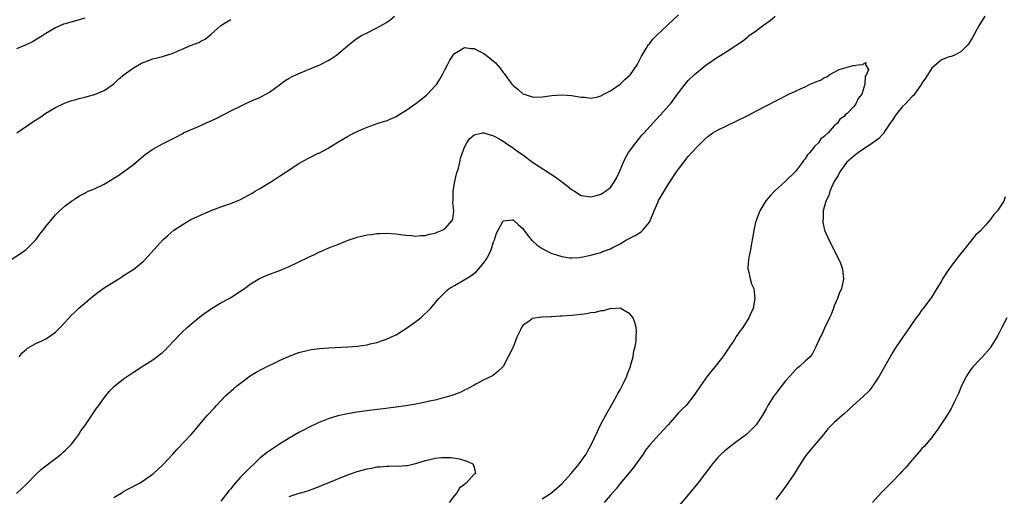
# Model space of a CAD drawing. Units: inches. Extents: x 2619000 to 2622000, y 1536000 to 1539000.
# Drawn here: x 2620992 to 2621194, y 1537060 to 1537158 of the extents above; entities that cross this region are included whole.
import ezdxf

# ---------------------------------------------------------------- set-up
doc = ezdxf.new("R2010")
doc.units = ezdxf.units.IN
doc.header["$MEASUREMENT"] = 0
doc.layers.add('LD26191536_10ft', color=133, linetype='Continuous')

msp = doc.modelspace()

# ---------------------------------------------------------------- linework, layer by layer
at = {"layer": 'LD26191536_10ft'}
for points, elevation in [([(2620991.53, 1537089), (2620992.19, 1537089.81), (2620993, 1537090.51), (2620993.25, 1537090.75), (2620995, 1537091.72), (2620996.35, 1537092.35), (2620997, 1537092.67), (2620997.54, 1537093), (2620999, 1537094.05), (2620999.96, 1537095), (2621002.39, 1537097.61), (2621003, 1537098.18), (2621003.4, 1537098.6), (2621003.83, 1537099), (2621005, 1537099.98), (2621006.11, 1537101), (2621007.74, 1537102.26), (2621009, 1537103.13), (2621011, 1537104.41), (2621011.99, 1537105), (2621012.6, 1537105.4), (2621013, 1537105.7), (2621015.07, 1537107), (2621017, 1537108.54), (2621017.46, 1537109), (2621021.08, 1537113), (2621022.06, 1537113.94), (2621023.33, 1537115), (2621025, 1537116.11), (2621026.82, 1537117.18), (2621028.18, 1537117.82), (2621031, 1537119.04), (2621033, 1537119.81), (2621035, 1537120.5), (2621037, 1537121.35), (2621039.38, 1537122.62), (2621040.03, 1537123), (2621041, 1537123.61), (2621043.35, 1537125), (2621045, 1537126.11), (2621046.4, 1537127), (2621049, 1537128.71), (2621049.46, 1537129), (2621051, 1537129.83), (2621051.8, 1537130.2), (2621053, 1537130.81), (2621053.14, 1537130.86), (2621055, 1537131.85), (2621057, 1537133.1), (2621058.2, 1537133.8), (2621059, 1537134.26), (2621060.39, 1537135), (2621061, 1537135.31), (2621063, 1537136.22), (2621065.3, 1537137), (2621066.59, 1537137.41), (2621067, 1537137.48), (2621068.02, 1537137.98), (2621069, 1537138.35), (2621069.96, 1537139), (2621071, 1537139.6), (2621073, 1537141.03), (2621075.2, 1537142.8), (2621075.42, 1537143), (2621077, 1537144.66), (2621077.31, 1537145), (2621077.96, 1537146.04), (2621078.54, 1537147), (2621079, 1537147.98), (2621079.52, 1537149), (2621080.03, 1537149.97), (2621080.72, 1537151), (2621081, 1537151.35), (2621081.79, 1537151.79), (2621083, 1537152.55), (2621084.34, 1537152.34), (2621085, 1537152.33), (2621085.88, 1537151.88), (2621087, 1537151.35), (2621087.48, 1537151), (2621089, 1537149.79), (2621089.41, 1537149.41), (2621090.35, 1537148.35), (2621091, 1537147.45), (2621091.2, 1537147.2), (2621092.78, 1537145), (2621093, 1537144.75), (2621093.98, 1537143.98), (2621095, 1537143.03), (2621097, 1537142.41), (2621097.65, 1537142.35), (2621099, 1537142.44), (2621099.51, 1537142.49), (2621101, 1537142.73), (2621103, 1537142.85), (2621105, 1537142.69), (2621107, 1537142.34), (2621107.66, 1537142.34), (2621109, 1537142.16), (2621110.4, 1537142.4), (2621111, 1537142.6), (2621111.24, 1537142.76), (2621113, 1537143.64), (2621114.99, 1537145), (2621115.99, 1537146.01), (2621117, 1537146.85), (2621117.14, 1537147), (2621118.49, 1537149), (2621119, 1537149.94), (2621119.34, 1537150.66), (2621119.52, 1537151), (2621120.33, 1537152.33), (2621120.71, 1537153), (2621120.83, 1537153.17), (2621121, 1537153.35), (2621121.73, 1537154.27), (2621122.45, 1537155), (2621124.78, 1537157.22), (2621127, 1537159.26)], 8630), ([(2620989.9, 1537109), (2620991.79, 1537110.21), (2620993, 1537111.05), (2620994.95, 1537113.05), (2620995.81, 1537114.19), (2620996.48, 1537115), (2620997, 1537115.75), (2620999, 1537118.16), (2620999.42, 1537118.58), (2620999.86, 1537119), (2621001, 1537120), (2621002.29, 1537121), (2621002.74, 1537121.26), (2621003, 1537121.48), (2621003.96, 1537122.04), (2621005, 1537122.6), (2621005.24, 1537122.76), (2621005.73, 1537123), (2621007, 1537123.5), (2621009, 1537124.47), (2621010.57, 1537125.43), (2621011, 1537125.72), (2621011.8, 1537126.2), (2621013, 1537127.03), (2621015, 1537128.52), (2621015.59, 1537129), (2621017, 1537130.25), (2621017.43, 1537130.57), (2621019, 1537131.7), (2621021, 1537132.78), (2621023.83, 1537134.17), (2621025, 1537134.84), (2621025.33, 1537135), (2621029, 1537136.61), (2621029.8, 1537137), (2621030.65, 1537137.35), (2621032.02, 1537137.98), (2621035, 1537139.52), (2621037, 1537140.52), (2621037.98, 1537141), (2621039, 1537141.44), (2621040.08, 1537141.92), (2621041, 1537142.31), (2621041.46, 1537142.54), (2621043, 1537143.41), (2621045, 1537144.86), (2621046.22, 1537145.78), (2621047, 1537146.25), (2621047.48, 1537146.52), (2621049, 1537147.23), (2621051, 1537148.02), (2621053, 1537148.86), (2621053.3, 1537149), (2621055, 1537149.89), (2621055.71, 1537150.29), (2621056.73, 1537151), (2621059, 1537152.93), (2621060.15, 1537153.85), (2621061, 1537154.47), (2621061.32, 1537154.68), (2621061.89, 1537155), (2621063, 1537155.61), (2621065, 1537156.6), (2621067, 1537157.7), (2621067.76, 1537158.24), (2621068.68, 1537159)], 8640), ([(2620991, 1537060.91), (2620992.08, 1537061.92), (2620993, 1537062.74), (2620995, 1537064.81), (2620996.12, 1537065.88), (2620997, 1537066.58), (2620999, 1537068.07), (2621000.18, 1537069), (2621000.61, 1537069.39), (2621001, 1537069.72), (2621002.27, 1537071), (2621003, 1537071.88), (2621003.79, 1537073), (2621004.22, 1537073.78), (2621005, 1537074.79), (2621007.53, 1537078.47), (2621007.93, 1537079), (2621009, 1537080.53), (2621010.1, 1537081.9), (2621011, 1537082.81), (2621011.21, 1537083), (2621013, 1537084.45), (2621015, 1537085.82), (2621016.83, 1537087), (2621019, 1537088.36), (2621019.84, 1537089), (2621020.51, 1537089.49), (2621021, 1537089.87), (2621021.59, 1537090.41), (2621022.15, 1537091), (2621024.48, 1537093.52), (2621025, 1537094.06), (2621026.03, 1537095), (2621027, 1537095.86), (2621029, 1537097.47), (2621031.08, 1537098.92), (2621033, 1537100.05), (2621034.7, 1537101), (2621035, 1537101.18), (2621037.8, 1537103), (2621039, 1537103.92), (2621040.92, 1537105.08), (2621042.3, 1537105.7), (2621045.21, 1537106.79), (2621045.72, 1537107), (2621047, 1537107.57), (2621051, 1537109.48), (2621052.05, 1537109.95), (2621053, 1537110.4), (2621055.5, 1537111.5), (2621057, 1537112.06), (2621058.82, 1537112.82), (2621059.32, 1537113), (2621060.59, 1537113.41), (2621061, 1537113.59), (2621062.17, 1537113.83), (2621063, 1537114.06), (2621063.85, 1537114.15), (2621065, 1537114.34), (2621065.65, 1537114.35), (2621067, 1537114.42), (2621069, 1537114.25), (2621069.85, 1537114.15), (2621071, 1537113.97), (2621072.06, 1537113.94), (2621073, 1537113.8), (2621074.05, 1537113.94), (2621075, 1537113.91), (2621075.82, 1537114.18), (2621077, 1537114.38), (2621077.41, 1537114.59), (2621078.44, 1537115), (2621079, 1537115.32), (2621080.5, 1537117), (2621080.66, 1537117.34), (2621080.85, 1537119), (2621080.64, 1537120.64), (2621080.72, 1537121.28), (2621080.7, 1537123), (2621081.02, 1537125), (2621081.41, 1537126.59), (2621081.77, 1537127.77), (2621082.08, 1537129), (2621082.2, 1537129.8), (2621083, 1537132.07), (2621083.5, 1537133), (2621084.15, 1537133.85), (2621085, 1537134.58), (2621086.72, 1537135), (2621087, 1537135.05), (2621089, 1537134.4), (2621090.29, 1537133.71), (2621091, 1537133.29), (2621091.45, 1537133), (2621092.35, 1537132.35), (2621093, 1537131.93), (2621093.52, 1537131.52), (2621095, 1537130.48), (2621097.03, 1537129), (2621101.83, 1537125.83), (2621102.95, 1537125), (2621104.1, 1537124.1), (2621105, 1537123.35), (2621105.64, 1537123), (2621107, 1537122.16), (2621109, 1537121.89), (2621109.9, 1537122.1), (2621111, 1537122.42), (2621111.39, 1537122.61), (2621111.97, 1537123), (2621113, 1537123.82), (2621113.82, 1537125), (2621114.27, 1537125.73), (2621115, 1537127.36), (2621115.68, 1537129), (2621116.11, 1537129.89), (2621116.71, 1537131), (2621118.19, 1537133), (2621119.49, 1537134.51), (2621119.94, 1537135), (2621121.7, 1537137), (2621123.29, 1537138.71), (2621125, 1537140.62), (2621125.32, 1537141), (2621127, 1537143.28), (2621128.35, 1537145), (2621129, 1537145.77), (2621130.29, 1537147), (2621131, 1537147.64), (2621132.68, 1537149), (2621133, 1537149.24), (2621135, 1537150.59), (2621135.69, 1537151), (2621137, 1537151.83), (2621138.8, 1537153), (2621140.11, 1537153.89), (2621141.24, 1537154.76), (2621141.53, 1537155), (2621143, 1537156.07), (2621144.22, 1537157), (2621145.85, 1537158.15), (2621146.87, 1537159)], 8620), ([(2621005, 1537158.62), (2621001, 1537157.45), (2621000.67, 1537157.33), (2620999, 1537156.61), (2620997, 1537155.42), (2620996.38, 1537155), (2620995.53, 1537154.47), (2620994.26, 1537153.74), (2620993, 1537153.1), (2620991, 1537152.32)], 8660), ([(2620991.09, 1537135), (2620994.58, 1537137.42), (2620995.79, 1537138.21), (2620997, 1537139.05), (2620999, 1537140.24), (2621000.89, 1537141.11), (2621002.35, 1537141.65), (2621003, 1537141.81), (2621003.89, 1537142.11), (2621005, 1537142.35), (2621007, 1537142.88), (2621009, 1537143.71), (2621011, 1537145.11), (2621011.95, 1537146.05), (2621013.11, 1537147), (2621015, 1537148.37), (2621016.67, 1537149.33), (2621018.09, 1537149.91), (2621019, 1537150.21), (2621019.64, 1537150.36), (2621021, 1537150.73), (2621023, 1537151.35), (2621025, 1537152.21), (2621026.71, 1537153), (2621028.42, 1537153.58), (2621029, 1537153.95), (2621029.74, 1537154.26), (2621031, 1537155.29), (2621033, 1537157.11), (2621034.19, 1537157.81), (2621035, 1537158.33)], 8650), ([(2621189.93, 1537159), (2621188.72, 1537157), (2621187.38, 1537154.62), (2621186.61, 1537153.39), (2621186.3, 1537153), (2621185, 1537151.66), (2621183.7, 1537151), (2621183.21, 1537150.79), (2621183, 1537150.74), (2621182.62, 1537150.62), (2621181, 1537150.02), (2621179, 1537148.29), (2621177.71, 1537146.29), (2621177, 1537145.22), (2621176.88, 1537145), (2621175.49, 1537143), (2621175.27, 1537142.73), (2621175, 1537142.48), (2621173.6, 1537141), (2621173, 1537140.41), (2621171.84, 1537139), (2621171.5, 1537138.5), (2621171, 1537137.79), (2621170.5, 1537137), (2621169.37, 1537135.37), (2621169.09, 1537134.91), (2621169, 1537134.84), (2621168.13, 1537133.87), (2621166.93, 1537133), (2621163.95, 1537131), (2621163.45, 1537130.55), (2621163, 1537130.26), (2621161.58, 1537129), (2621161, 1537128.26), (2621160.12, 1537127), (2621159.78, 1537126.22), (2621159, 1537125), (2621158.07, 1537123), (2621157.85, 1537122.15), (2621157.27, 1537121), (2621156.73, 1537119), (2621156.68, 1537117.32), (2621156.61, 1537117), (2621156.64, 1537116.64), (2621157, 1537115), (2621157.89, 1537113), (2621158.25, 1537112.25), (2621158.92, 1537111), (2621159.93, 1537109), (2621160.25, 1537108.25), (2621160.66, 1537107), (2621160.88, 1537105), (2621160.45, 1537103), (2621160.02, 1537101.98), (2621159.64, 1537101), (2621159, 1537099.47), (2621158.81, 1537099), (2621158.34, 1537097.66), (2621158.04, 1537097), (2621157, 1537094.88), (2621156.43, 1537093.57), (2621156.1, 1537093), (2621155.23, 1537091), (2621154.46, 1537089.54), (2621154.03, 1537089), (2621153, 1537088.11), (2621151.88, 1537087), (2621151.37, 1537086.63), (2621151, 1537086.31), (2621149.84, 1537085), (2621149, 1537084.02), (2621147, 1537081.46), (2621146.62, 1537081), (2621145.35, 1537079), (2621145, 1537078.29), (2621144.25, 1537077), (2621142.95, 1537075), (2621141.99, 1537074.01), (2621140.98, 1537073.02), (2621139, 1537071.55), (2621137.52, 1537070.48), (2621136.41, 1537069.59), (2621135.76, 1537069), (2621135, 1537068.19), (2621133.99, 1537067), (2621133.55, 1537066.45), (2621132.47, 1537065), (2621130.95, 1537063), (2621129, 1537060.61), (2621126.41, 1537057.59)], 8620), ([(2621011, 1537060.05), (2621012.83, 1537061.17), (2621013, 1537061.3), (2621013.7, 1537061.7), (2621016.24, 1537063), (2621017, 1537063.47), (2621019.17, 1537065), (2621021, 1537066.72), (2621023.08, 1537069), (2621024.03, 1537069.97), (2621026.89, 1537073), (2621027.86, 1537074.14), (2621029, 1537075.53), (2621030.26, 1537077), (2621031.57, 1537078.43), (2621032.05, 1537079), (2621033.99, 1537081), (2621035, 1537081.91), (2621035.59, 1537082.41), (2621036.25, 1537083), (2621037, 1537083.58), (2621039, 1537085.06), (2621040.2, 1537085.8), (2621041.51, 1537086.49), (2621045, 1537088.19), (2621047, 1537089.1), (2621049, 1537089.85), (2621051, 1537090.37), (2621051.53, 1537090.47), (2621053.29, 1537090.71), (2621055.16, 1537090.84), (2621059.06, 1537091.06), (2621061, 1537091.2), (2621063, 1537091.47), (2621063.63, 1537091.63), (2621065, 1537091.93), (2621066.42, 1537092.42), (2621067, 1537092.59), (2621068.65, 1537093.35), (2621069, 1537093.53), (2621071.13, 1537094.87), (2621073, 1537096.21), (2621074.06, 1537097), (2621074.56, 1537097.44), (2621075.58, 1537098.42), (2621076.12, 1537099), (2621077.73, 1537101), (2621079.41, 1537102.59), (2621079.91, 1537103), (2621081, 1537103.67), (2621082.59, 1537104.59), (2621084.36, 1537105.64), (2621085.48, 1537106.52), (2621085.91, 1537107), (2621087, 1537108.29), (2621087.48, 1537109), (2621088.06, 1537109.94), (2621088.49, 1537111), (2621089, 1537112.59), (2621089.16, 1537113), (2621089.62, 1537114.38), (2621089.92, 1537115), (2621091, 1537116.9), (2621092.86, 1537117.15), (2621093, 1537117.14), (2621094.11, 1537116.11), (2621095, 1537115.34), (2621095.21, 1537115), (2621096.12, 1537113.88), (2621096.89, 1537112.89), (2621097, 1537112.82), (2621097.93, 1537111.93), (2621099, 1537111.26), (2621101, 1537110.23), (2621101.94, 1537109.94), (2621103, 1537109.57), (2621104.67, 1537109.34), (2621105, 1537109.31), (2621106.59, 1537109.41), (2621107, 1537109.46), (2621109, 1537109.88), (2621110.19, 1537110.19), (2621111, 1537110.43), (2621111.4, 1537110.6), (2621113, 1537111.18), (2621113.36, 1537111.36), (2621115, 1537112.2), (2621116.31, 1537113), (2621116.75, 1537113.25), (2621117, 1537113.36), (2621118.07, 1537113.93), (2621119.34, 1537114.66), (2621119.65, 1537115), (2621121, 1537116.67), (2621121.19, 1537117), (2621121.72, 1537118.28), (2621121.98, 1537119), (2621122.73, 1537120.73), (2621122.88, 1537121.12), (2621123.62, 1537122.38), (2621125, 1537124.62), (2621126.6, 1537127), (2621127, 1537127.58), (2621128.07, 1537129), (2621129, 1537130.14), (2621129.75, 1537131), (2621131, 1537132.36), (2621131.66, 1537133), (2621132.36, 1537133.64), (2621133, 1537134.27), (2621134.06, 1537135), (2621135, 1537135.6), (2621139, 1537137.48), (2621141.34, 1537138.66), (2621143, 1537139.56), (2621145, 1537140.59), (2621145.83, 1537141), (2621146.59, 1537141.41), (2621147, 1537141.63), (2621147.94, 1537142.06), (2621149, 1537142.64), (2621149.68, 1537143), (2621151, 1537143.6), (2621152.16, 1537144.16), (2621153, 1537144.5), (2621154.04, 1537145), (2621154.72, 1537145.28), (2621155, 1537145.43), (2621156.18, 1537145.82), (2621157, 1537146.42), (2621157.48, 1537146.52), (2621158.08, 1537147), (2621159, 1537147.52), (2621160.01, 1537148.01), (2621162.89, 1537148.89), (2621163, 1537148.87), (2621163.91, 1537149), (2621164.9, 1537149.1), (2621165, 1537149.24), (2621165.45, 1537149.45), (2621165.41, 1537149), (2621166.01, 1537148.01), (2621165.6, 1537147), (2621165.36, 1537146.64), (2621165.28, 1537145), (2621164.63, 1537143), (2621163.9, 1537142.1), (2621163.44, 1537141), (2621163, 1537140.45), (2621161.66, 1537139), (2621161.26, 1537138.74), (2621161, 1537138.41), (2621160.16, 1537137.84), (2621159.65, 1537137), (2621159, 1537136.43), (2621157.73, 1537135), (2621157, 1537134.36), (2621156.21, 1537133.79), (2621155.74, 1537133), (2621155, 1537132.25), (2621153.96, 1537131), (2621153.51, 1537130.49), (2621153, 1537129.71), (2621152.67, 1537129.33), (2621152.48, 1537129), (2621151, 1537127.06), (2621149, 1537125.08), (2621146.68, 1537123), (2621145.86, 1537122.14), (2621144.94, 1537121.06), (2621143.68, 1537119), (2621142.91, 1537117), (2621142.88, 1537116.88), (2621142.46, 1537115), (2621142.27, 1537113.73), (2621141.9, 1537111.9), (2621141.77, 1537111), (2621141.43, 1537109.43), (2621141.38, 1537109), (2621141.23, 1537107.23), (2621141.25, 1537107), (2621141.37, 1537106.63), (2621141.71, 1537105), (2621142.01, 1537104.01), (2621142.45, 1537103), (2621142.68, 1537101), (2621142.3, 1537099), (2621141.46, 1537097), (2621140.19, 1537095), (2621139.66, 1537094.34), (2621138.86, 1537093.14), (2621138.78, 1537093), (2621138.4, 1537092.4), (2621137.48, 1537091), (2621136.13, 1537089), (2621134.53, 1537087), (2621132.92, 1537085.08), (2621131.48, 1537083), (2621130.5, 1537081.5), (2621130.15, 1537081), (2621128.53, 1537079), (2621127.76, 1537078.24), (2621127, 1537077.45), (2621124.87, 1537075), (2621123.95, 1537074.05), (2621123.05, 1537073), (2621121.09, 1537070.91), (2621120.21, 1537069.79), (2621119.71, 1537069), (2621119, 1537067.94), (2621117.77, 1537066.23), (2621116.87, 1537065.13), (2621115, 1537062.92), (2621114.16, 1537061.84), (2621113, 1537060.53), (2621111.75, 1537059)], 8610), ([(2621194.12, 1537121.88), (2621193.83, 1537121), (2621193, 1537119.72), (2621192.5, 1537119), (2621191.74, 1537118.26), (2621191, 1537117.12), (2621190.05, 1537116.05), (2621189, 1537114.91), (2621188.01, 1537113.99), (2621187.27, 1537113), (2621187, 1537112.7), (2621184.44, 1537109.56), (2621184.04, 1537109), (2621182.53, 1537107), (2621181.24, 1537105), (2621181, 1537104.56), (2621180.06, 1537103), (2621179.67, 1537102.33), (2621178.87, 1537101.13), (2621177.17, 1537098.83), (2621177, 1537098.62), (2621176.33, 1537097.67), (2621175.84, 1537097), (2621175, 1537095.81), (2621174.46, 1537095), (2621173, 1537092.93), (2621171.4, 1537090.6), (2621171, 1537089.96), (2621170.44, 1537089), (2621169, 1537086.44), (2621168.49, 1537085.51), (2621168.19, 1537085), (2621167, 1537083.12), (2621166.91, 1537083), (2621166.08, 1537081.92), (2621165, 1537080.88), (2621162.89, 1537079), (2621161, 1537077.23), (2621160.69, 1537077), (2621159, 1537075.48), (2621158.48, 1537075), (2621157.73, 1537074.27), (2621157, 1537073.29), (2621156.81, 1537073), (2621153.36, 1537069), (2621153, 1537068.52), (2621151.64, 1537066.36), (2621150.81, 1537065), (2621149, 1537062.32), (2621148.45, 1537061.55), (2621148.01, 1537061), (2621147, 1537059.67)], 8630), ([(2621099, 1537059.81), (2621100.9, 1537061), (2621101, 1537061.08), (2621103.06, 1537062.94), (2621104.96, 1537065), (2621106.57, 1537067), (2621107.99, 1537069), (2621108.34, 1537069.66), (2621109.12, 1537071), (2621110.34, 1537073.66), (2621110.97, 1537075), (2621112.38, 1537077.62), (2621113.51, 1537079.51), (2621114.34, 1537081), (2621114.55, 1537081.45), (2621115, 1537082.22), (2621115.27, 1537082.73), (2621115.42, 1537083), (2621115.82, 1537083.82), (2621116.35, 1537085), (2621116.5, 1537085.5), (2621117.1, 1537087), (2621117.15, 1537087.15), (2621117.65, 1537089), (2621117.8, 1537090.2), (2621118.07, 1537091), (2621118.32, 1537092.32), (2621118.32, 1537093), (2621118.37, 1537094.37), (2621118.28, 1537095), (2621118.02, 1537096.02), (2621117.68, 1537097), (2621117, 1537097.82), (2621115, 1537099.01), (2621113.14, 1537098.86), (2621113, 1537098.9), (2621111.56, 1537098.44), (2621111, 1537098.45), (2621109.9, 1537098.1), (2621109, 1537098.02), (2621108.19, 1537097.81), (2621107, 1537097.68), (2621106.41, 1537097.59), (2621105, 1537097.46), (2621103, 1537097.31), (2621102.69, 1537097.31), (2621101, 1537097.19), (2621100.79, 1537097.21), (2621099, 1537097.12), (2621098.87, 1537097.13), (2621097, 1537096.86), (2621096.32, 1537096.32), (2621095, 1537095.44), (2621094.72, 1537095), (2621094.52, 1537094.52), (2621093.76, 1537093), (2621093, 1537090.97), (2621092.03, 1537089), (2621091, 1537087.02), (2621089.96, 1537086.04), (2621089, 1537085.2), (2621088.88, 1537085.12), (2621088.62, 1537085), (2621087, 1537084.26), (2621085.36, 1537083.36), (2621085, 1537083.15), (2621084.77, 1537083), (2621083.63, 1537082.37), (2621083, 1537082.11), (2621082.27, 1537081.73), (2621080.85, 1537081.15), (2621080.44, 1537081), (2621079, 1537080.59), (2621078.46, 1537080.47), (2621077, 1537080.08), (2621075.83, 1537079.83), (2621075, 1537079.63), (2621073, 1537079.23), (2621071, 1537078.88), (2621069, 1537078.61), (2621065.75, 1537078.25), (2621063.98, 1537078.02), (2621061, 1537077.58), (2621059, 1537077.25), (2621057, 1537076.83), (2621055, 1537076.22), (2621053, 1537075.42), (2621051, 1537074.47), (2621050.06, 1537073.94), (2621049, 1537073.4), (2621047, 1537072.24), (2621045, 1537071.01), (2621043.77, 1537070.23), (2621042.59, 1537069.41), (2621041, 1537068.11), (2621039.84, 1537067), (2621039, 1537066.24), (2621037, 1537064.25), (2621035.49, 1537062.51), (2621035, 1537061.87), (2621034.6, 1537061.4), (2621033, 1537059.31)], 8600), ([(2621194.45, 1537097), (2621193.41, 1537095), (2621193.28, 1537094.72), (2621192.61, 1537093.39), (2621191.16, 1537091), (2621191, 1537090.78), (2621189.42, 1537089), (2621189, 1537088.58), (2621187.55, 1537087), (2621187.3, 1537086.7), (2621187, 1537086.33), (2621186.47, 1537085.53), (2621186.14, 1537085), (2621185.14, 1537083), (2621184.53, 1537081.47), (2621184.31, 1537081), (2621183.65, 1537079.65), (2621183.24, 1537078.76), (2621183, 1537078.38), (2621182.2, 1537077), (2621180.13, 1537073.87), (2621179.47, 1537073), (2621179, 1537072.42), (2621177.43, 1537070.57), (2621177, 1537070.12), (2621176.49, 1537069.51), (2621175, 1537067.79), (2621173.73, 1537066.27), (2621173, 1537065.51), (2621172.54, 1537065), (2621171, 1537063.4), (2621169.81, 1537062.19), (2621169, 1537061.41), (2621168.61, 1537061), (2621166.83, 1537059)], 8640), ([(2621047, 1537060.28), (2621048.86, 1537060.86), (2621050.63, 1537061.37), (2621051, 1537061.52), (2621052.12, 1537061.88), (2621055.16, 1537063.16), (2621058.51, 1537064.51), (2621059.83, 1537065), (2621061, 1537065.4), (2621062.26, 1537065.74), (2621063, 1537065.97), (2621063.89, 1537066.11), (2621065, 1537066.35), (2621065.63, 1537066.37), (2621067, 1537066.53), (2621067.5, 1537066.5), (2621069, 1537066.56), (2621069.47, 1537066.53), (2621071, 1537066.64), (2621071.33, 1537066.67), (2621072.69, 1537067), (2621073, 1537067.06), (2621075, 1537067.66), (2621075.89, 1537067.89), (2621077, 1537068.15), (2621078.29, 1537068.29), (2621079, 1537068.31), (2621080.26, 1537068.26), (2621081.99, 1537067.99), (2621083.54, 1537067.54), (2621084.76, 1537067), (2621085, 1537066.26), (2621085.27, 1537065), (2621085, 1537064.83), (2621083.39, 1537063), (2621083.14, 1537062.86), (2621083, 1537062.72), (2621081.99, 1537062.01), (2621081.48, 1537061), (2621081, 1537060.46), (2621079.85, 1537059)], 8590)]:
    msp.add_lwpolyline(points, dxfattribs=dict(at, elevation=elevation))

doc.saveas('drawing.dxf')
